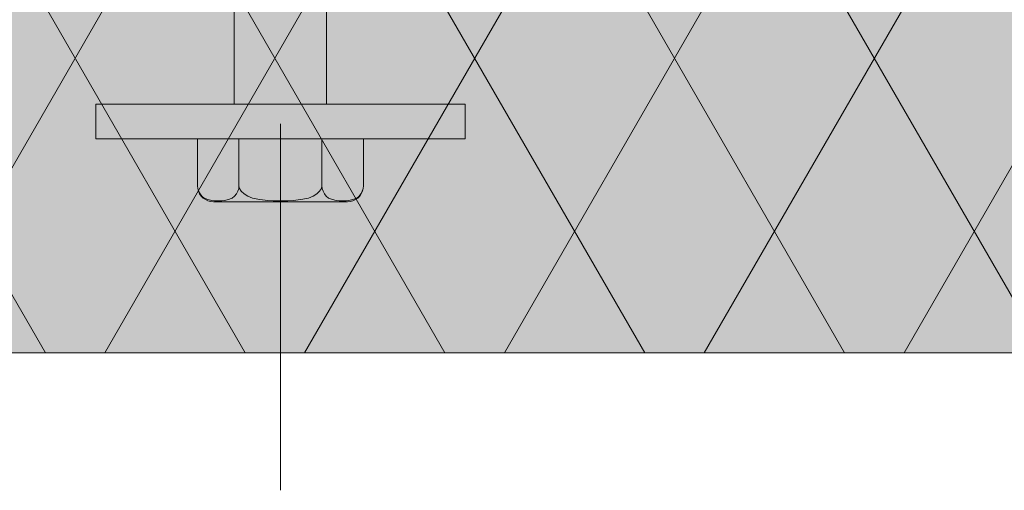
# Model space of a CAD drawing. Units: millimetres. Extents: x -4289159504 to -4289149876, y 25156 to 29315.
# Drawn here: x -4289150922 to -4289150836, y 25408 to 25449 of the extents above; entities that cross this region are included whole.
import ezdxf

# ---------------------------------------------------------------- set-up
doc = ezdxf.new("R2010")
doc.units = ezdxf.units.MM
doc.header["$MEASUREMENT"] = 0
doc.linetypes.add('Dot & Dashed', pattern=[67.027776, 31.75, -17.638889, 0, -17.638887])
doc.layers.add('2D Drafting - General_Pen_No__181', color=7, linetype='Continuous', lineweight=0, true_color=0xe8e8e8)
doc.layers.add('2D Drafting - General_Pen_No__61', color=7, linetype='Continuous', lineweight=20, true_color=0x6a6a6a)
doc.layers.add('2D Drafting - General_Pen_No__2', color=8, linetype='Continuous', lineweight=15)
doc.layers.add('Interior - Furniture _Pen_No__20', color=1, linetype='Continuous', lineweight=0)
doc.layers.add('Interior - Furniture', color=7, linetype='Continuous')

# ---------------------------------------------------------------- blocks, each defined once
blk = doc.blocks.new('V10 Bolt Object[7]', base_point=(-4289150899.224, 25438.598))
at = {"layer": 'Interior - Furniture _Pen_No__20', "color": 1, "linetype": 'Dot & Dashed', "lineweight": 0}
blk.add_line((-4289150899.224, 25408.148), (-4289150899.224, 25519.048), dxfattribs=at)
at = {"layer": 'Interior - Furniture _Pen_No__20', "color": 1, "linetype": 'Continuous', "lineweight": 0}
for p, q in [((-4289150903.224, 25469.048), (-4289150903.224, 25441.598)), ((-4289150895.224, 25469.048), (-4289150895.224, 25441.598)), ((-4289150914.981, 25441.598), (-4289150915.224, 25441.598)), ((-4289150915.224, 25438.598), (-4289150915.224, 25441.598)), ((-4289150914.259, 25441.598), (-4289150914.981, 25441.598)), ((-4289150913.081, 25441.598), (-4289150914.259, 25441.598)), ((-4289150911.481, 25441.598), (-4289150913.081, 25441.598)), ((-4289150909.509, 25441.598), (-4289150911.481, 25441.598)), ((-4289150907.224, 25441.598), (-4289150909.509, 25441.598)), ((-4289150904.697, 25441.598), (-4289150907.224, 25441.598)), ((-4289150902.003, 25441.598), (-4289150904.697, 25441.598)), ((-4289150899.224, 25441.598), (-4289150902.003, 25441.598)), ((-4289150896.446, 25441.598), (-4289150899.224, 25441.598)), ((-4289150893.752, 25441.598), (-4289150896.446, 25441.598)), ((-4289150891.224, 25441.598), (-4289150893.752, 25441.598)), ((-4289150888.94, 25441.598), (-4289150891.224, 25441.598)), ((-4289150886.968, 25441.598), (-4289150888.94, 25441.598)), ((-4289150885.368, 25441.598), (-4289150886.968, 25441.598)), ((-4289150884.189, 25441.598), (-4289150885.368, 25441.598)), ((-4289150883.467, 25441.598), (-4289150884.189, 25441.598)), ((-4289150883.224, 25441.598), (-4289150883.467, 25441.598)), ((-4289150883.224, 25438.598), (-4289150883.224, 25441.598)), ((-4289150914.981, 25438.598), (-4289150915.224, 25438.598)), ((-4289150914.259, 25438.598), (-4289150914.981, 25438.598)), ((-4289150913.081, 25438.598), (-4289150914.259, 25438.598)), ((-4289150911.481, 25438.598), (-4289150913.081, 25438.598)), ((-4289150909.509, 25438.598), (-4289150911.481, 25438.598)), ((-4289150907.224, 25438.598), (-4289150909.509, 25438.598)), ((-4289150904.697, 25438.598), (-4289150907.224, 25438.598)), ((-4289150906.414, 25438.598), (-4289150906.414, 25434.528)), ((-4289150902.003, 25438.598), (-4289150904.697, 25438.598)), ((-4289150902.819, 25438.598), (-4289150902.819, 25434.528)), ((-4289150899.224, 25438.598), (-4289150902.003, 25438.598)), ((-4289150896.446, 25438.598), (-4289150899.224, 25438.598)), ((-4289150893.752, 25438.598), (-4289150896.446, 25438.598)), ((-4289150895.629, 25434.528), (-4289150895.629, 25438.598)), ((-4289150891.224, 25438.598), (-4289150893.752, 25438.598)), ((-4289150892.034, 25434.528), (-4289150892.034, 25438.598)), ((-4289150888.94, 25438.598), (-4289150891.224, 25438.598)), ((-4289150886.968, 25438.598), (-4289150888.94, 25438.598)), ((-4289150885.368, 25438.598), (-4289150886.968, 25438.598)), ((-4289150884.189, 25438.598), (-4289150885.368, 25438.598)), ((-4289150883.467, 25438.598), (-4289150884.189, 25438.598)), ((-4289150883.224, 25438.598), (-4289150883.467, 25438.598)), ((-4289150906.414, 25434.528), (-4289150906.39, 25434.288)), ((-4289150902.844, 25434.288), (-4289150902.819, 25434.528)), ((-4289150902.819, 25434.528), (-4289150902.77, 25434.288)), ((-4289150895.679, 25434.288), (-4289150895.629, 25434.528)), ((-4289150895.629, 25434.528), (-4289150895.605, 25434.288)), ((-4289150892.059, 25434.288), (-4289150892.034, 25434.528)), ((-4289150906.393, 25434.288), (-4289150906.331, 25434.056)), ((-4289150906.39, 25434.288), (-4289150906.316, 25434.056)), ((-4289150906.331, 25434.056), (-4289150906.229, 25433.838)), ((-4289150906.316, 25434.056), (-4289150906.196, 25433.838)), ((-4289150906.229, 25433.838), (-4289150906.091, 25433.641)), ((-4289150906.196, 25433.838), (-4289150906.034, 25433.641)), ((-4289150906.091, 25433.641), (-4289150905.921, 25433.471)), ((-4289150906.034, 25433.641), (-4289150905.833, 25433.471)), ((-4289150905.921, 25433.471), (-4289150905.724, 25433.333)), ((-4289150905.833, 25433.471), (-4289150905.75, 25433.421)), ((-4289150903.484, 25433.421), (-4289150903.4, 25433.471)), ((-4289150903.4, 25433.471), (-4289150903.2, 25433.641)), ((-4289150903.2, 25433.641), (-4289150903.037, 25433.838)), ((-4289150903.037, 25433.838), (-4289150902.917, 25434.056)), ((-4289150902.917, 25434.056), (-4289150902.844, 25434.288)), ((-4289150902.77, 25434.288), (-4289150902.623, 25434.056)), ((-4289150902.623, 25434.056), (-4289150902.384, 25433.838)), ((-4289150902.384, 25433.838), (-4289150902.058, 25433.641)), ((-4289150902.058, 25433.641), (-4289150901.657, 25433.471)), ((-4289150901.657, 25433.471), (-4289150901.491, 25433.421)), ((-4289150896.958, 25433.421), (-4289150896.791, 25433.471)), ((-4289150896.791, 25433.471), (-4289150896.39, 25433.641)), ((-4289150896.39, 25433.641), (-4289150896.065, 25433.838)), ((-4289150896.065, 25433.838), (-4289150895.826, 25434.056)), ((-4289150895.826, 25434.056), (-4289150895.679, 25434.288)), ((-4289150895.605, 25434.288), (-4289150895.531, 25434.056)), ((-4289150895.531, 25434.056), (-4289150895.411, 25433.838)), ((-4289150895.411, 25433.838), (-4289150895.249, 25433.641)), ((-4289150895.249, 25433.641), (-4289150895.048, 25433.471)), ((-4289150895.048, 25433.471), (-4289150894.965, 25433.421)), ((-4289150892.527, 25433.471), (-4289150892.724, 25433.333)), ((-4289150892.699, 25433.421), (-4289150892.615, 25433.471)), ((-4289150892.615, 25433.471), (-4289150892.415, 25433.641)), ((-4289150892.357, 25433.641), (-4289150892.527, 25433.471)), ((-4289150892.415, 25433.641), (-4289150892.252, 25433.838)), ((-4289150892.219, 25433.838), (-4289150892.357, 25433.641)), ((-4289150892.252, 25433.838), (-4289150892.132, 25434.056)), ((-4289150892.118, 25434.056), (-4289150892.219, 25433.838)), ((-4289150892.132, 25434.056), (-4289150892.059, 25434.288)), ((-4289150892.055, 25434.288), (-4289150892.118, 25434.056)), ((-4289150905.75, 25433.421), (-4289150905.507, 25433.333)), ((-4289150905.724, 25433.333), (-4289150905.506, 25433.231)), ((-4289150905.507, 25433.333), (-4289150905.166, 25433.25)), ((-4289150905.506, 25433.231), (-4289150905.274, 25433.169)), ((-4289150905.274, 25433.169), (-4289150905.034, 25433.148)), ((-4289150905.166, 25433.25), (-4289150904.933, 25433.231)), ((-4289150904.946, 25433.148), (-4289150905.034, 25433.148)), ((-4289150904.684, 25433.148), (-4289150904.946, 25433.148)), ((-4289150904.933, 25433.231), (-4289150904.617, 25433.216)), ((-4289150904.256, 25433.148), (-4289150904.684, 25433.148)), ((-4289150904.617, 25433.216), (-4289150904.301, 25433.231)), ((-4289150904.301, 25433.231), (-4289150904.068, 25433.25)), ((-4289150903.675, 25433.148), (-4289150904.256, 25433.148)), ((-4289150904.068, 25433.25), (-4289150903.727, 25433.333)), ((-4289150903.727, 25433.333), (-4289150903.484, 25433.421)), ((-4289150902.959, 25433.148), (-4289150903.675, 25433.148)), ((-4289150902.129, 25433.148), (-4289150902.959, 25433.148)), ((-4289150901.211, 25433.148), (-4289150902.129, 25433.148)), ((-4289150901.491, 25433.421), (-4289150901.004, 25433.333)), ((-4289150900.233, 25433.148), (-4289150901.211, 25433.148)), ((-4289150901.004, 25433.333), (-4289150900.322, 25433.25)), ((-4289150900.322, 25433.25), (-4289150899.856, 25433.231)), ((-4289150899.224, 25433.148), (-4289150900.233, 25433.148)), ((-4289150899.856, 25433.231), (-4289150899.224, 25433.216)), ((-4289150899.224, 25433.216), (-4289150898.593, 25433.231)), ((-4289150898.215, 25433.148), (-4289150899.224, 25433.148)), ((-4289150898.593, 25433.231), (-4289150898.126, 25433.25)), ((-4289150897.237, 25433.148), (-4289150898.215, 25433.148)), ((-4289150898.126, 25433.25), (-4289150897.444, 25433.333)), ((-4289150897.444, 25433.333), (-4289150896.958, 25433.421)), ((-4289150896.319, 25433.148), (-4289150897.237, 25433.148)), ((-4289150895.49, 25433.148), (-4289150896.319, 25433.148)), ((-4289150894.774, 25433.148), (-4289150895.49, 25433.148)), ((-4289150894.965, 25433.421), (-4289150894.722, 25433.333)), ((-4289150894.193, 25433.148), (-4289150894.774, 25433.148)), ((-4289150894.722, 25433.333), (-4289150894.381, 25433.25)), ((-4289150894.381, 25433.25), (-4289150894.148, 25433.231)), ((-4289150893.765, 25433.148), (-4289150894.193, 25433.148)), ((-4289150894.148, 25433.231), (-4289150893.832, 25433.216)), ((-4289150893.832, 25433.216), (-4289150893.516, 25433.231)), ((-4289150893.503, 25433.148), (-4289150893.765, 25433.148)), ((-4289150893.516, 25433.231), (-4289150893.283, 25433.25)), ((-4289150893.414, 25433.148), (-4289150893.503, 25433.148)), ((-4289150893.175, 25433.169), (-4289150893.414, 25433.148)), ((-4289150893.283, 25433.25), (-4289150892.942, 25433.333)), ((-4289150892.942, 25433.231), (-4289150893.175, 25433.169)), ((-4289150892.942, 25433.333), (-4289150892.699, 25433.421)), ((-4289150892.724, 25433.333), (-4289150892.942, 25433.231))]:
    blk.add_line(p, q, dxfattribs=at)

msp = doc.modelspace()

# ---------------------------------------------------------------- hatches: boundary and pattern name
at = {"layer": '2D Drafting - General_Pen_No__181', "linetype": 'Continuous', "lineweight": 0, "true_color": 0xe8e8e8}
msp.add_hatch(color=254, dxfattribs=at).paths.add_polyline_path([(-4289152952.417, 25420.048), (-4289150580.417, 25420.048), (-4289150580.417, 27962), (-4289151021.298, 27962), (-4289151021.298, 27892), (-4289150971.417, 27892), (-4289150971.417, 26745.034), (-4289152561.417, 26745.034), (-4289152561.417, 27892), (-4289152511.537, 27892), (-4289152511.537, 27962), (-4289152952.417, 27962)])
at = {"layer": '2D Drafting - General_Pen_No__61', "linetype": 'Continuous', "lineweight": 20, "true_color": 0x6a6a6a}
h = msp.add_hatch(dxfattribs=at)
h.set_pattern_fill('Batt_Insulation', color=251, style=0, pattern_type=2)
h.set_pattern_definition([(60, (-4289153601.713, 27365.575), (-12.99038, 7.5), []), (120, (-4289153601.713, 27365.575), (12.99038, 7.5), [])])
h.paths.add_polyline_path([(-4289150586.417, 25420.048), (-4289152946.417, 25420.048), (-4289152946.417, 25450.048), (-4289150586.417, 25450.048)])

# ---------------------------------------------------------------- linework, layer by layer
at = {"layer": '2D Drafting - General_Pen_No__2', "color": 8, "linetype": 'Continuous', "lineweight": 15, "flags": 128}
msp.add_lwpolyline([(-4289150586.417, 25420.048), (-4289152946.417, 25420.048), (-4289152946.417, 25450.048), (-4289150586.417, 25450.048)], close=True, dxfattribs=at)

# ---------------------------------------------------------------- block references
at = {"layer": 'Interior - Furniture', "color": 104, "linetype": 'Continuous', "lineweight": 20, "true_color": 0x029e21}
msp.add_blockref('V10 Bolt Object[7]', (-4289150899.224, 25438.598), dxfattribs=at)

doc.saveas('drawing.dxf')
